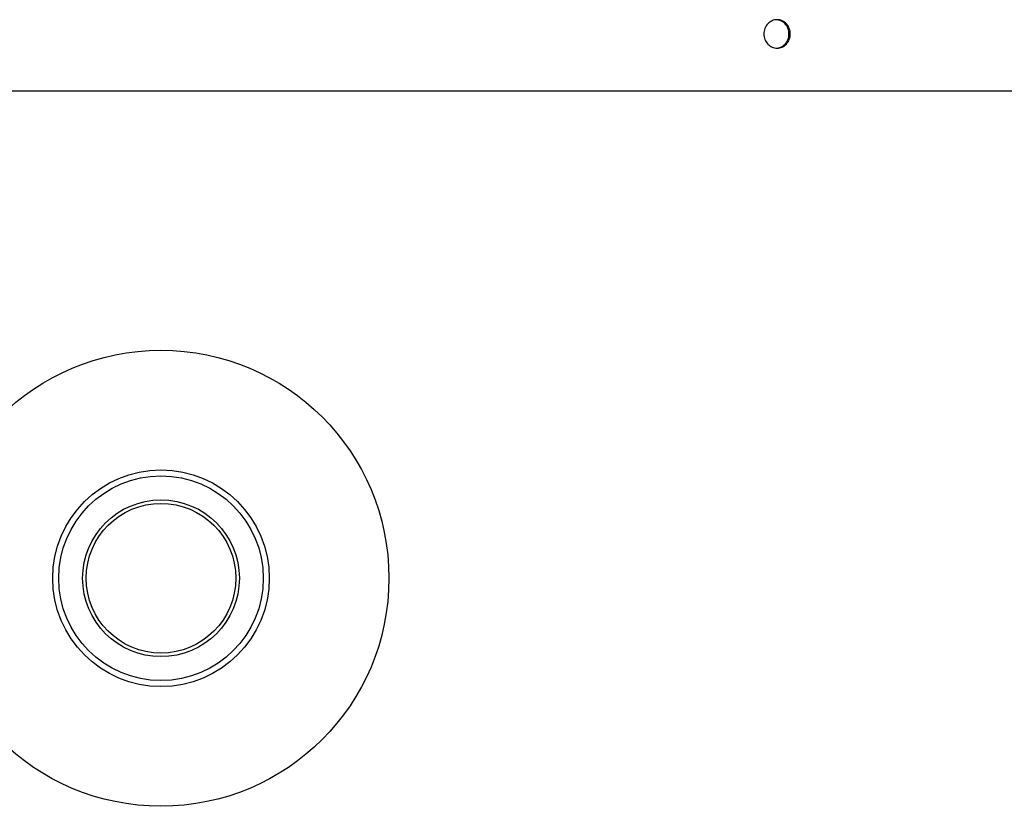
# Model space of a CAD drawing. Units: millimetres. Extents: x 329 to 7640, y 369 to 4333.
# Drawn here: x 2779 to 2998, y 1821 to 1996 of the extents above; entities that cross this region are included whole.
import ezdxf

# ---------------------------------------------------------------- set-up
doc = ezdxf.new("R2010")
doc.units = ezdxf.units.MM
doc.layers.add('DIMS', color=7, linetype='Continuous')
doc.layers.add('Plant', color=7, linetype='Continuous')
doc.styles.add('romans', font='romans.shx', dxfattribs={"width": 0.85})
doc.dimstyles.new('1', dxfattribs={"dimtxt": 0.09375, "dimasz": 0.09375, "dimexe": 0.09375, "dimexo": 0.09375, "dimgap": 0.09375, "dimtad": 0, "dimtih": 1, "dimtoh": 1, "dimdec": 5, "dimzin": 0, "dimdsep": 46, "dimlunit": 5, "dimtxsty": 'romans', "dimcen": 0, "dimadec": 0, "dimazin": 0, "dimtfac": 1, "dimtdec": 5, "dimtofl": 0, "dimtmove": 0, "dimatfit": 0, "dimfxl": 1, "dimfrac": 2, "dimtolj": 1, "dimtzin": 0, "dimarcsym": 0})

# ---------------------------------------------------------------- blocks, each defined once
blk = doc.blocks.new('*D4')
at = {"layer": 'Defpoints', "color": 0, "transparency": 16777216}
for p in [(-49.3884, -20.5214), (-25.7345, -20.5214), (-39.7345, -75.9351)]:
    blk.add_point(p, dxfattribs=at)
at = {"layer": 'DIMS', "color": 0, "lineweight": -2, "transparency": 16777216}
for p, q in [((-27.6095, -20.5214), (-51.2634, -20.5214)), ((-49.3884, -22.3964), (-49.3884, -45.4158)), ((-49.3884, -74.0601), (-49.3884, -51.0408)), ((-41.6095, -75.9351), (-51.2634, -75.9351))]:
    blk.add_line(p, q, dxfattribs=at)
at = {"layer": 'DIMS', "color": 0, "transparency": 16777216}
for points in [[(-49.7009, -22.3964), (-49.0759, -22.3964), (-49.3884, -20.5214)], [(-49.7009, -74.0601), (-49.0759, -74.0601), (-49.3884, -75.9351)]]:
    blk.add_solid(points, dxfattribs=at)
at = {"layer": 'DIMS', "color": 0, "transparency": 16777216, "insert": (-49.3884, -48.2283), "char_height": 1.875, "attachment_point": 5, "style": 'romans'}
blk.add_mtext('\\A1;E', dxfattribs=at)
blk = doc.blocks.new('HF380')
blk.add_line((-39.8595, -16.2476), (-11.6095, -16.2476))
for radius in [2, 0.95, 0.8976, 0.6875, 0.6563]:
    blk.add_circle((-25.7345, -20.5214), radius)
for points, knots in [([(-20.2138, -15.7476), (-20.2138, -15.7633), (-20.2167, -15.7801), (-20.2284, -15.8109), (-20.2373, -15.8249), (-20.2577, -15.8471), (-20.2707, -15.8568), (-20.2991, -15.8695), (-20.3146, -15.8726), (-20.3436, -15.8726), (-20.3591, -15.8695), (-20.3875, -15.8568), (-20.4006, -15.8471), (-20.4211, -15.8249), (-20.43, -15.8109), (-20.4419, -15.7801), (-20.4448, -15.7633), (-20.4448, -15.732), (-20.4419, -15.7152), (-20.43, -15.6844), (-20.4211, -15.6704), (-20.4006, -15.6482), (-20.3875, -15.6385), (-20.3591, -15.6258), (-20.3436, -15.6226), (-20.3146, -15.6226), (-20.2991, -15.6258), (-20.2707, -15.6385), (-20.2577, -15.6482), (-20.2373, -15.6704), (-20.2284, -15.6844), (-20.2167, -15.7152), (-20.2138, -15.732), (-20.2138, -15.7476)], [0, 0, 0, 0, 0.119599, 0.119599, 0.239197, 0.239197, 0.358796, 0.358796, 0.478395, 0.478395, 0.597993, 0.597993, 0.717592, 0.717592, 0.837191, 0.837191, 0.95679, 0.95679, 1.076388, 1.076388, 1.195987, 1.195987, 1.315586, 1.315586, 1.435184, 1.435184, 1.554783, 1.554783, 1.674382, 1.674382, 1.79398, 1.79398, 1.913579, 1.913579, 1.913579, 1.913579]), ([(-20.2253, -15.7476), (-20.2253, -15.732), (-20.2282, -15.7152), (-20.2399, -15.6844), (-20.2488, -15.6704), (-20.2692, -15.6482), (-20.2822, -15.6385), (-20.3087, -15.6266), (-20.322, -15.6235), (-20.3348, -15.6228)], [0, 0, 0, 0, 0.1195987, 0.1195987, 0.2391974, 0.2391974, 0.3587961, 0.3587961, 0.4627372, 0.4627372, 0.4627372, 0.4627372]), ([(-20.3348, -15.8725), (-20.322, -15.8718), (-20.3087, -15.8687), (-20.2822, -15.8568), (-20.2692, -15.8471), (-20.2488, -15.8249), (-20.2399, -15.8109), (-20.2282, -15.7801), (-20.2253, -15.7633), (-20.2253, -15.7476)], [1.450842, 1.450842, 1.450842, 1.450842, 1.5547831, 1.5547831, 1.6743818, 1.6743818, 1.7939805, 1.7939805, 1.9135792, 1.9135792, 1.9135792, 1.9135792])]:
    blk.add_open_spline(points, degree=3, knots=knots)
at = {"layer": 'DIMS'}
dim = blk.add_linear_dim(base=(-49.3884, -20.5214), p1=(-39.7345, -75.9351), p2=(-25.7345, -20.5214), angle=90, text='E', dimstyle='1', override={"dimscale": 20, "dimdec": 3}, dxfattribs=at)
dim.commit()
dim.dimension.update_dxf_attribs({"geometry": '*D4', "text_midpoint": (-49.3884, -48.2283)})

msp = doc.modelspace()

# ---------------------------------------------------------------- block references
at = {"layer": 'Plant', "xscale": 25.4, "yscale": 25.4, "zscale": 25.4}
msp.add_blockref('HF380', (3463.81, 2393.13), dxfattribs=at)

doc.saveas('drawing.dxf')
